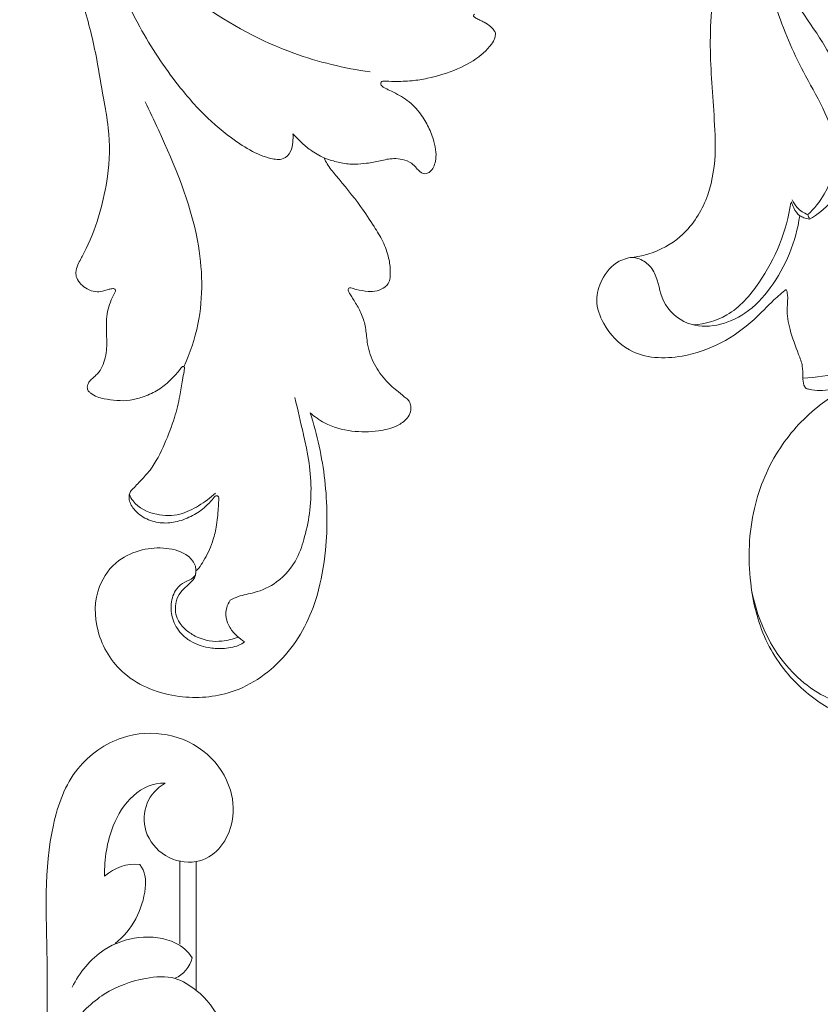
# Model space of a CAD drawing. Units: millimetres. Extents: x 7788 to 13867, y 4367 to 7001.
# Drawn here: x 12868 to 12937, y 6530 to 6616 of the extents above; entities that cross this region are included whole.
import ezdxf

# ---------------------------------------------------------------- set-up
doc = ezdxf.new("R2010")
doc.units = ezdxf.units.MM
doc.layers.get('0').update_dxf_attribs({"lineweight": 13})

# ---------------------------------------------------------------- blocks, each defined once
blk = doc.blocks.new('N-344_80_160')
for points, knots in [([(0, 0), (1.841, 0.031), (5.376, -1.304), (8.343, -6.278), (7.614, -11.089), (5.647, -13.402), (4.788, -14.061), (4.58, -14.214), (4.936, -14.244), (7.444, -14.513), (12.533, -15.767), (19.674, -19.966), (26.633, -28.363), (29.447, -38.539), (30.328, -47.559), (29.852, -53.156), (29.582, -57.775), (30.231, -61.577), (32.375, -64.741), (34.868, -66.09), (36.305, -66.413), (36.733, -66.473), (37.182, -66.508), (38.377, -66.802), (39.589, -68.275), (40.199, -70.314), (39.329, -72.646), (36.967, -75.226), (31.602, -75.436), (27.328, -73.063), (24.869, -70.394), (23.891, -69.569), (23.529, -69.269), (23.483, -69.423), (23.354, -69.954), (23.543, -71.137), (23.225, -72.91), (22.612, -74.537), (22.074, -75.886), (22.118, -76.81), (22.074, -77.465), (21.849, -77.904), (21.31, -77.974), (20.281, -78.177), (18.791, -77.709), (17.647, -77.42), (17.148, -77.253), (18.364, -77.79), (20.989, -79.347), (24.427, -83.009), (26.717, -88.449), (26.932, -94.331), (25.608, -99.862), (22.588, -103.938), (18.964, -106.32), (15.695, -107.265), (12.67, -107.806), (9.983, -107.586), (8.089, -106.753), (7.338, -106.315), (7.1, -106.162), (7.605, -106.959), (8.288, -108.163), (9.078, -109.956), (9.799, -111.504), (11.324, -112.473), (12.781, -112.796), (13.918, -112.561), (14.609, -111.953), (14.811, -111.347), (14.995, -111.078), (15.045, -111.006), (15.261, -110.969), (15.836, -110.931), (16.796, -110.98), (17.661, -111.734), (18.115, -112.659), (18.286, -113.625), (18.218, -114.498), (17.84, -115.366), (17.102, -116.511), (15.624, -117.341), (13.799, -117.692), (12.109, -117.609), (10.731, -117.192), (9.999, -116.82), (9.743, -116.669), (9.838, -116.935), (9.893, -117.451), (9.676, -118.148), (8.976, -118.541), (8.185, -118.568), (7.587, -118.498), (7.361, -118.445), (7.276, -119.013), (7.062, -120.231), (6.508, -121.922), (6.065, -123.602), (5.745, -125.01), (5.734, -126.407), (6.318, -127.592), (7.179, -128.243), (7.942, -128.431), (8.622, -128.271), (9.038, -127.937), (9.308, -127.65), (9.436, -127.607), (9.464, -127.599), (9.577, -127.617), (9.9, -127.713), (10.329, -128.205), (10.554, -128.987), (10.389, -129.91), (9.713, -131), (8.295, -131.729), (6.564, -131.941), (4.946, -131.67), (3.96, -131.219), (3.528, -130.941), (4.193, -131.702), (5.059, -133.784), (5.706, -137.323), (4.874, -141.331), (3.607, -144.786), (2.185, -147.672), (1.24, -149.821), (0.537, -151.733), (0.23, -153.297), (0.122, -154.631), (0.07, -155.794), (0.176, -156.722), (0.375, -157.476), (0.704, -157.99), (1.156, -158.266), (1.615, -158.22), (1.903, -158.15), (2.124, -158.108), (2.247, -158.241), (2.337, -158.504), (2.429, -158.916), (2.262, -159.435), (1.75, -159.89), (0.996, -160.056), (0.16, -159.9), (-0.795, -159.452), (-1.846, -158.469), (-2.548, -156.713), (-2.79, -154.79), (-2.554, -152.772), (-2.113, -151.219), (-1.789, -150.157), (-1.674, -149.731), (-1.656, -149.629), (-1.652, -149.601), (-1.703, -149.613), (-1.811, -149.629), (-1.959, -149.638), (-2.129, -149.585), (-2.382, -149.334), (-2.621, -148.831), (-2.744, -148.023), (-2.771, -147.268), (-2.731, -146.754), (-2.712, -146.587), (-2.735, -146.369), (-2.841, -145.524), (-3.234, -143.999), (-3.955, -141.749), (-4.666, -139.416), (-5.016, -136.809), (-4.94, -134.529), (-4.499, -132.456), (-3.861, -131.435), (-3.54, -131.03), (-4.036, -131.376), (-5.216, -131.946), (-7.217, -132.033), (-9.068, -131.388), (-10.25, -130.173), (-10.629, -128.915), (-10.245, -127.998), (-9.641, -127.702), (-9.277, -127.686), (-9.147, -127.699), (-9.063, -127.818), (-8.935, -127.955), (-8.81, -128.18), (-8.5, -128.214), (-7.865, -128.17), (-6.884, -127.516), (-6.263, -125.89), (-6.622, -123.528), (-7.373, -121.359), (-8.004, -119.62), (-8.138, -118.853), (-8.177, -118.555), (-8.397, -118.571), (-8.88, -118.526), (-9.565, -118.275), (-9.869, -117.64), (-9.845, -117.111), (-9.782, -116.796), (-9.743, -116.669), (-9.999, -116.82), (-10.731, -117.192), (-12.109, -117.609), (-13.799, -117.692), (-15.624, -117.341), (-17.102, -116.511), (-17.84, -115.366), (-18.218, -114.498), (-18.286, -113.625), (-18.115, -112.659), (-17.661, -111.734), (-16.796, -110.98), (-15.836, -110.931), (-15.261, -110.969), (-15.045, -111.006), (-14.995, -111.078), (-14.811, -111.347), (-14.609, -111.953), (-13.918, -112.561), (-12.781, -112.796), (-11.324, -112.473), (-9.799, -111.504), (-9.078, -109.956), (-8.288, -108.163), (-7.605, -106.959), (-7.1, -106.162), (-7.338, -106.315), (-8.089, -106.753), (-9.983, -107.586), (-12.67, -107.806), (-15.695, -107.265), (-18.964, -106.32), (-22.588, -103.938), (-25.608, -99.862), (-26.932, -94.331), (-26.717, -88.449), (-24.427, -83.009), (-20.989, -79.347), (-18.364, -77.79), (-17.148, -77.253), (-17.647, -77.42), (-18.791, -77.709), (-20.281, -78.177), (-21.31, -77.974), (-21.849, -77.904), (-22.074, -77.465), (-22.118, -76.81), (-22.074, -75.886), (-22.612, -74.537), (-23.225, -72.91), (-23.543, -71.137), (-23.354, -69.954), (-23.483, -69.423), (-23.529, -69.269), (-23.891, -69.569), (-24.869, -70.394), (-27.328, -73.063), (-31.602, -75.436), (-36.967, -75.226), (-39.329, -72.646), (-40.199, -70.314), (-39.589, -68.275), (-38.377, -66.802), (-37.182, -66.508), (-36.733, -66.473), (-36.305, -66.413), (-34.868, -66.09), (-32.375, -64.741), (-30.231, -61.577), (-29.582, -57.775), (-29.852, -53.156), (-30.328, -47.559), (-29.447, -38.539), (-26.633, -28.363), (-19.674, -19.966), (-12.533, -15.767), (-7.444, -14.513), (-4.936, -14.244), (-4.58, -14.214), (-4.788, -14.061), (-5.629, -13.406), (-7.59, -11.05), (-8.398, -6.23), (-5.232, -1.262), (-1.948, -0.011), (0, -0.001)], [0, 0, 0, 0, 3.219942, 5.824383, 9.206518, 10.516957, 10.957359, 10.957359, 10.957359, 11.659554, 15.269563, 19.815082, 25.546311, 33.282311, 37.192165, 40.789381, 42.720944, 44.985303, 47.160942, 48.93117, 49.669868, 49.669868, 49.669868, 50.438982, 51.689298, 52.705665, 53.887167, 55.702313, 58.326256, 62.306023, 63.676409, 64.476981, 64.476981, 64.476981, 64.748689, 65.388005, 66.457753, 67.734463, 68.341761, 68.872971, 69.264819, 69.463562, 69.623239, 70.142026, 71.280953, 72.179538, 72.179538, 72.179538, 74.44686, 77.322663, 80.551841, 84.180985, 87.06324, 89.980775, 92.536546, 94.300359, 95.757893, 97.785268, 98.783387, 99.264934, 99.264934, 99.264934, 100.861022, 101.591639, 102.589649, 103.677149, 104.525465, 105.091692, 105.599529, 106.001967, 106.150616, 106.150616, 106.150616, 106.524254, 107.142191, 107.724591, 108.372575, 108.853968, 109.363973, 109.820744, 110.440519, 111.640958, 112.56393, 113.606501, 114.496778, 115.002937, 115.002937, 115.002937, 115.479687, 115.854762, 116.147497, 116.779349, 117.176284, 117.176284, 117.176284, 117.978761, 119.254917, 120.172945, 120.908901, 121.689607, 122.477747, 123.036183, 123.480682, 123.772669, 124.196515, 124.37317, 124.424023, 124.424023, 124.424023, 124.619394, 124.984414, 125.471199, 125.947535, 126.521395, 127.582267, 128.523498, 129.476171, 130.348564, 130.348564, 130.348564, 132.03163, 134.031298, 136.35901, 138.833946, 140.237606, 141.791891, 142.798251, 143.669046, 144.467527, 145.052611, 145.627332, 146.036378, 146.354589, 146.641624, 146.883052, 147.11237, 147.167917, 147.245653, 147.384625, 147.645864, 147.938387, 148.253429, 148.769718, 149.193371, 149.690503, 150.554026, 151.561454, 152.816781, 153.784929, 154.965068, 155.534117, 155.659322, 155.708094, 155.708094, 155.708094, 155.798415, 155.893765, 155.959825, 156.095639, 156.479804, 156.881287, 157.46585, 157.749112, 157.749112, 157.749112, 158.118023, 159.182818, 160.397094, 162.107404, 163.287965, 164.810829, 165.936754, 166.812521, 166.812521, 166.812521, 167.84221, 168.990192, 170.155649, 171.079429, 171.778209, 172.233248, 172.627319, 172.850501, 172.850501, 172.850501, 173.097951, 173.180194, 173.254581, 173.596985, 174.282459, 175.105014, 176.396026, 178.199795, 179.001332, 179.507847, 179.507847, 179.507847, 179.885259, 180.33291, 180.672179, 180.989782, 181.212961, 181.212961, 181.212961, 181.719121, 182.609397, 183.651969, 184.574941, 185.775379, 186.395154, 186.851925, 187.361931, 187.843323, 188.491307, 189.073707, 189.691645, 190.065283, 190.065283, 190.065283, 190.213932, 190.616369, 191.124206, 191.690434, 192.538749, 193.626249, 194.62426, 195.354876, 196.950964, 196.950964, 196.950964, 197.432512, 198.43063, 200.458006, 201.91554, 203.679352, 206.235123, 209.152659, 212.034914, 215.664058, 218.893236, 221.769039, 224.03636, 224.03636, 224.03636, 224.934946, 226.073873, 226.592659, 226.752337, 226.95108, 227.342928, 227.874137, 228.481436, 229.758146, 230.827894, 231.467209, 231.738918, 231.738918, 231.738918, 232.53949, 233.909876, 237.889642, 240.513585, 242.328731, 243.510234, 244.526601, 245.776917, 246.546031, 246.546031, 246.546031, 247.284729, 249.054956, 251.230596, 253.494955, 255.426518, 259.023734, 262.933587, 270.669587, 276.400816, 280.946335, 284.556345, 285.25854, 285.25854, 285.25854, 285.698942, 287.009381, 290.391516, 292.995957, 296.215899, 296.215899, 296.215899, 296.215899]), ([(-21.658, -62.779), (-21.1, -62.26), (-19.735, -60.578), (-18.978, -57.254), (-20.127, -53.73), (-22.336, -50.049), (-24.017, -46.22), (-25.139, -42.333), (-24.915, -40.312), (-24.654, -39.295)], [0, 0, 0, 0, 2.857732, 8.008359, 11.928609, 16.474638, 24.106909, 27.567996, 31.505039, 31.505039, 31.505039, 31.505039]), ([(-24.654, -39.295), (-24.495, -40.15), (-23.73, -43.468), (-20.882, -46.62), (-18.813, -50.828), (-18.262, -54.591), (-18.23, -58.534), (-19.415, -61.712), (-20.82, -62.796), (-21.52, -63.166)], [0, 0, 0, 0, 3.258591, 12.594623, 15.370844, 20.756155, 26.655504, 30.052615, 33.022706, 33.022706, 33.022706, 33.022706]), ([(-23.019, -61.496), (-22.912, -61.74), (-22.565, -62.291), (-22.003, -62.647), (-21.658, -62.779)], [0, 0, 0, 0, 1.001766, 2.387808, 2.387808, 2.387808, 2.387808]), ([(-31.599, -72.357), (-30.595, -72.263), (-28.241, -71.643), (-24.998, -67.845), (-23.493, -64.219), (-23.146, -61.745)], [0, 0, 0, 0, 3.782931, 8.702372, 18.069464, 18.069464, 18.069464, 18.069464]), ([(-23.081, -61.67), (-23.037, -61.854), (-22.875, -62.305), (-22.573, -62.688), (-22.362, -62.88)], [0, 0, 0, 0, 0.709208, 1.778794, 1.778794, 1.778794, 1.778794]), ([(-36.919, -66.492), (-36.508, -66.539), (-35.675, -66.81), (-34.621, -68.2), (-34.486, -70.491), (-31.598, -73.124), (-27.368, -71.981), (-24.011, -68.321), (-22.68, -65.111), (-22.362, -62.88)], [0, 0, 0, 0, 1.552451, 3.104297, 6.229828, 9.812074, 16.118828, 20.008338, 28.460013, 28.460013, 28.460013, 28.460013]), ([(-22.362, -62.88), (-22.247, -62.945), (-21.976, -63.071), (-21.684, -63.143), (-21.52, -63.166)], [0, 0, 0, 0, 0.496005, 1.116734, 1.116734, 1.116734, 1.116734]), ([(-22.099, -76.979), (-20.949, -76.948), (-17.789, -76.453), (-13.611, -73.758), (-11.629, -70.658), (-11.003, -69.19)], [0, 0, 0, 0, 4.311581, 11.822526, 17.806786, 17.806786, 17.806786, 17.806786]), ([(-26.536, -95.389), (-26.016, -98.193), (-23.806, -102.798), (-18.334, -105.798), (-14.205, -105.654), (-11.007, -104.447), (-10.043, -102.396), (-9.812, -101.401)], [0, 0, 0, 0, 10.695168, 17.704502, 22.001177, 25.967423, 29.796995, 29.796995, 29.796995, 29.796995])]:
    blk.add_open_spline(points, degree=3, knots=knots)
blk.add_open_spline([(-21.658, -62.779), (-21.612, -62.908), (-21.566, -63.037), (-21.52, -63.166)], degree=3)
blk = doc.blocks.new('N-438R_42_16')
for points, knots in [([(74.291, -5.895), (73.958, -5.895), (73.628, -5.897), (73.294, -5.896), (73, -5.454), (73.212, -4.193), (76.091, -3.141), (83.384, -2.758), (94.039, -3.123), (104.626, -2.519), (111.62, -4.997), (115.345, -10.256), (114.274, -16.199), (109.925, -19.086), (106.029, -19.203), (103.737, -17.453), (103.452, -15.865), (99.724, -15.865), (95.997, -15.865), (92.269, -15.865), (91.543, -16.772), (89.529, -18.301), (85.625, -19.15), (82.738, -18.406), (81.762, -17.171), (81.783, -17.132), (81.804, -17.093), (81.824, -17.054), (82.986, -16.699), (84.984, -15.089), (85.306, -10.656), (81.507, -6.069), (76.939, -5.894), (74.291, -5.895)], [0, 0, 0, 0, 0.998013, 0.998013, 0.998013, 2.68882, 3.877876, 10.157561, 24.354338, 36.123792, 41.537873, 46.257883, 54.153362, 57.862433, 60.985252, 65.582222, 65.582222, 65.582222, 76.765263, 76.765263, 76.765263, 80.267933, 84.088983, 88.633371, 88.633371, 88.633371, 88.765866, 88.765866, 88.765866, 92.297782, 96.056225, 100.95746, 108.894975, 108.894975, 108.894975, 108.894975]), ([(73.332, -4.548), (73.575, -4.264), (75.172, -3.586), (78.426, -3.897), (82.709, -5.956), (84.271, -9.054), (84.785, -10.805)], [0, 0, 0, 0, 1.120569, 5.119242, 9.508441, 14.981478, 14.981478, 14.981478, 14.981478]), ([(82.759, -17.662), (84.039, -17.826), (86.778, -17.33), (89.317, -13.41), (88.115, -7.496), (84.509, -4.794), (82.233, -4.01)], [0, 0, 0, 0, 3.869532, 7.624268, 13.232805, 20.457233, 20.457233, 20.457233, 20.457233]), ([(92.269, -15.865), (92.7, -15.306), (93.592, -13.958), (93.355, -10.986), (92.184, -7.726), (90.274, -5.825), (89.21, -5.055)], [0, 0, 0, 0, 2.11639, 4.689657, 8.570785, 12.509375, 12.509375, 12.509375, 12.509375]), ([(92.544, -5.084), (93.825, -5.732), (95.879, -7.385), (97.104, -10.847), (96.766, -13.775), (95.672, -15.169), (95.099, -15.503), (94.32, -15.313), (93.594, -14.766), (93.327, -14.008)], [0, 0, 0, 0, 4.307206, 7.549179, 10.812776, 12.74875, 12.74875, 12.74875, 15.161974, 15.161974, 15.161974, 15.161974]), ([(103.452, -15.865), (103.117, -14.03), (104.841, -11.166), (108.653, -11.349), (109.841, -12.449), (110.259, -13.156), (110.336, -12.123), (109.345, -10.161), (106.25, -8.264), (103.678, -7.884), (102.195, -7.907), (102.882, -8.754), (103.348, -9.851), (103.204, -10.957), (102.615, -11.459), (99.961, -11.618), (97.514, -10.283), (96.329, -8.833)], [0, 0, 0, 0, 5.597521, 8.023308, 10.403427, 10.403427, 10.403427, 13.43541, 16.605242, 21.068695, 21.068695, 21.068695, 24.369523, 24.369523, 24.369523, 26.537013, 32.155996, 32.155996, 32.155996, 32.155996])]:
    blk.add_open_spline(points, degree=3, knots=knots)
for points in [[(96.276, -14.431), (99.876, -14.431), (103.476, -14.431)], [(81.832, -17.049), (81.836, -17.048), (81.84, -17.046)], [(81.803, -17.255), (81.796, -17.247), (81.788, -17.239)]]:
    blk.add_open_spline(points, degree=2)
blk = doc.blocks.new('N-014L_140_48')
for points, knots in [([(541.178, 672.199), (541.125, 672.394), (540.947, 673.04), (540.637, 674.25), (539.964, 676.06), (539.033, 678.352), (537.79, 681.057), (535.888, 684.14), (532.961, 687.4), (528.139, 691.41), (521.312, 694.714), (512.895, 696.876), (504.411, 696.41), (495.496, 694.939), (487.184, 691.312), (480.725, 687.222), (475.808, 684.012), (472.108, 682.058), (468.736, 680.683), (465.629, 679.215), (462.325, 678.502), (458.739, 678.409), (456.224, 678.672), (454.62, 679.082), (453.889, 679.265), (453.299, 679.314), (452.726, 679.069), (452.324, 678.594), (452.031, 677.956), (451.973, 677.25), (452.151, 676.663), (452.417, 676.283), (452.552, 676.01), (452.645, 675.818), (452.664, 675.682), (452.611, 675.554), (452.477, 675.533), (452.39, 675.539), (452.345, 675.553)], [0, 0, 0, 0, 0.451262, 1.498274, 2.787158, 4.773432, 7.051383, 9.472308, 12.935742, 17.010932, 23.855316, 30.45401, 37.218246, 43.720703, 51.656138, 58.19353, 61.460766, 65.268147, 67.91397, 69.974777, 73.276104, 75.768702, 78.418566, 79.201537, 79.652056, 80.194706, 80.559744, 81.067065, 81.574704, 82.118554, 82.601817, 82.906713, 83.166738, 83.28724, 83.384813, 83.467535, 83.565087, 83.674684, 83.674684, 83.674684, 83.674684]), ([(476.25, 658.61), (476.014, 660.871), (476.002, 666.205), (478.025, 674.16), (483.057, 682.961), (492.212, 689.412), (499.533, 692.93), (503.336, 694.182)], [0, 0, 0, 0, 5.35946, 12.463383, 19.127252, 28.796691, 38.235238, 38.235238, 38.235238, 38.235238]), ([(469.436, 663.832), (469.203, 663.757), (468.691, 663.66), (467.861, 663.57), (466.953, 664.107), (466.866, 665.165), (466.963, 666.493), (467.611, 668.614), (468.931, 671.456), (471.523, 675.146), (474.644, 678.522), (477.785, 681.121), (479.743, 682.527), (480.91, 683.391), (481.559, 684.195), (481.893, 685.03), (481.77, 685.725), (481.446, 686.167), (480.851, 686.143), (480.098, 685.574), (479.282, 684.547), (478.713, 683.308), (478.431, 682.535), (478.34, 682.243)], [2.716983, 2.716983, 2.716983, 2.716983, 3.293527, 3.944817, 4.652853, 5.491897, 6.241793, 7.83721, 10.645796, 13.618389, 18.421329, 21.440493, 23.205745, 24.115553, 24.841418, 25.63038, 26.132257, 26.465539, 26.807996, 27.389905, 28.645787, 29.866813, 30.586069, 30.586069, 30.586069, 30.586069]), ([(447.529, 668.198), (448.803, 667.957), (452.543, 667.63), (459.6, 669.6), (465.024, 673.691), (468.378, 676.37), (469.066, 676.953)], [0, 0, 0, 0, 3.055717, 8.75883, 16.762062, 18.888694, 18.888694, 18.888694, 18.888694]), ([(452.345, 675.553), (452.184, 675.594), (451.743, 675.69), (451.018, 675.794), (450.123, 675.757), (449.319, 675.566), (448.592, 675.369), (447.966, 675.178), (447.25, 675.032), (446.468, 674.998), (445.662, 675.075), (445.066, 675.364), (444.66, 675.645), (444.332, 675.878), (443.992, 675.929), (443.667, 675.901), (443.465, 675.724), (443.314, 675.367), (443.141, 674.892), (443.176, 674.088), (443.262, 673.129), (443.535, 672.026), (444.143, 670.983), (444.87, 669.963), (445.823, 669.219), (446.626, 668.768), (447.131, 668.479), (447.406, 668.391), (447.522, 668.316), (447.542, 668.225), (447.509, 668.128), (447.401, 668.108), (447.361, 668.107)], [0, 0, 0, 0, 0.390887, 1.060274, 1.719417, 2.490465, 2.998128, 3.48738, 4.024806, 4.711978, 5.330349, 5.910589, 6.230986, 6.478268, 6.830833, 7.017347, 7.229944, 7.407398, 7.884175, 8.343841, 9.172897, 10.039252, 10.84498, 11.883705, 12.865381, 13.599526, 14.034284, 14.206235, 14.282897, 14.338254, 14.416262, 14.499871, 14.499871, 14.499871, 14.499871]), ([(430.557, 662.937), (430.687, 662.97), (431.147, 663.142), (431.904, 664.126), (431.957, 665.967), (431.303, 668.005), (429.802, 669.963), (426.909, 671.14), (423.169, 670.238), (419.826, 666.895), (419.254, 661.875), (420.923, 656.818), (425.239, 653.15), (430.387, 652.022), (435.692, 652.408), (440.899, 653.752), (444.551, 655.537), (446.254, 656.583)], [0, 0, 0, 0, 0.313613, 1.133297, 2.621371, 4.185405, 5.875057, 8.062932, 11.109794, 14.428055, 18.245967, 21.626421, 25.997756, 30.576862, 33.709923, 38.485522, 43.125295, 43.125295, 43.125295, 43.125295]), ([(436.085, 670.006), (436.026, 670.045), (435.78, 670.172), (435.133, 670.127), (434.345, 669.411), (433.829, 668.2), (433.823, 666.787), (434.299, 665.466), (435.12, 664.356), (436.025, 663.519), (436.755, 663.126), (437.091, 662.95), (437.175, 662.908)], [0, 0, 0, 0, 0.163524, 0.63706, 1.41709, 2.485318, 3.507203, 4.477862, 5.575704, 6.615664, 7.27931, 7.499263, 7.499263, 7.499263, 7.499263]), ([(435.619, 670.143), (435.447, 670.011), (434.701, 669.319), (434.342, 667.507), (434.851, 665.47), (436.096, 664.018), (437.013, 663.239), (437.522, 662.902)], [0, 0, 0, 0, 0.511888, 2.36251, 3.953134, 5.343771, 6.783115, 6.783115, 6.783115, 6.783115]), ([(447.361, 668.107), (447.294, 668.1), (446.966, 668.069), (446.176, 668.017), (444.808, 667.9), (442.88, 667.888), (440.575, 668.198), (438.522, 668.634), (437.078, 669.438), (436.407, 669.813), (436.085, 670.006)], [0, 0, 0, 0, 0.159053, 0.776286, 1.865096, 3.392952, 5.30709, 7.348506, 8.264689, 9.138115, 9.138115, 9.138115, 9.138115]), ([(430.557, 662.937), (430.495, 662.919), (430.273, 662.88), (429.773, 663.056), (429.404, 663.715), (428.545, 664.364), (427.271, 664.42), (425.93, 663.956), (424.99, 663.041), (424.395, 661.771), (424.287, 660.447), (424.528, 659.023), (424.959, 657.992), (425.43, 657.496), (425.574, 657.365)], [0, 0, 0, 0, 0.151772, 0.524519, 1.150612, 1.868984, 2.973306, 3.985073, 5.15931, 5.945919, 7.253645, 8.207055, 9.351141, 9.808706, 9.808706, 9.808706, 9.808706]), ([(430.318, 662.908), (430.226, 662.896), (429.991, 662.893), (429.559, 663.066), (429.059, 663.41), (428.418, 663.867), (427.607, 664), (426.822, 663.894), (426.039, 663.524), (425.446, 662.769), (424.991, 661.684), (424.861, 660.484), (425.163, 659.164), (425.57, 658.394), (425.859, 658.002)], [0, 0, 0, 0, 0.21764, 0.545528, 1.072899, 1.654386, 2.375803, 2.942085, 3.506286, 4.371227, 5.128316, 6.270853, 7.143196, 8.289582, 8.289582, 8.289582, 8.289582]), ([(468.039, 660.693), (468.126, 661.145), (468.354, 661.943), (468.881, 662.971), (469.247, 663.56), (469.436, 663.832)], [0, 0, 0, 0, 1.084013, 1.93806, 2.716983, 2.716983, 2.716983, 2.716983]), ([(437.048, 662.495), (436.971, 662.483), (436.722, 662.443), (436.214, 662.324), (435.492, 662.236), (434.507, 662.098), (433.469, 662.132), (432.427, 662.255), (431.611, 662.495), (430.963, 662.688), (430.649, 662.867), (430.557, 662.937)], [0, 0, 0, 0, 0.183321, 0.594739, 1.223656, 1.894866, 2.933973, 3.663868, 4.354799, 4.944504, 5.210735, 5.210735, 5.210735, 5.210735]), ([(437.175, 662.908), (437.202, 662.897), (437.258, 662.86), (437.333, 662.779), (437.338, 662.657), (437.283, 662.559), (437.176, 662.516), (437.094, 662.5), (437.048, 662.495)], [0, 0, 0, 0, 0.0668964, 0.1569366, 0.2338092, 0.3211888, 0.3877275, 0.4970101, 0.4970101, 0.4970101, 0.4970101]), ([(459.298, 652.662), (459.483, 652.688), (460.045, 652.798), (461.059, 653.196), (462.234, 653.975), (463.425, 655.212), (465.027, 656.923), (466.367, 658.755), (467.422, 660.185), (467.886, 660.576), (468.039, 660.693)], [0, 0, 0, 0, 0.438983, 1.344131, 2.532441, 3.675674, 5.266006, 7.89004, 8.834637, 9.28109, 9.28109, 9.28109, 9.28109]), ([(468.039, 660.693), (468.023, 660.557), (467.971, 660.046), (467.952, 659.133), (468.091, 658.016), (468.491, 656.949), (468.854, 656.084), (469.239, 655.389), (469.465, 654.775), (469.568, 654.039), (469.478, 653.278), (469.136, 652.741), (468.865, 652.381), (468.763, 652.042), (468.832, 651.731), (469.085, 651.436), (469.538, 651.262), (470.155, 651.236), (470.902, 651.376), (471.825, 651.828), (472.825, 652.505), (473.842, 653.532), (474.554, 654.595), (474.882, 655.633), (475.049, 656.35), (475.156, 656.898), (475.247, 657.244), (475.36, 657.401), (475.484, 657.496), (475.617, 657.476), (475.712, 657.398), (475.739, 657.323), (475.745, 657.283)], [0, 0, 0, 0, 0.306096, 1.14328, 2.027928, 2.787736, 3.689556, 4.131727, 4.578861, 5.144662, 5.77871, 6.223398, 6.565395, 6.803686, 6.98285, 7.251396, 7.652906, 8.082677, 8.699194, 9.420505, 10.464342, 11.482136, 12.721541, 13.310432, 13.908621, 14.361578, 14.56366, 14.694203, 14.797572, 14.906013, 14.982692, 15.073773, 15.073773, 15.073773, 15.073773]), ([(425.574, 657.365), (425.668, 657.624), (425.922, 658.157), (426.415, 658.929), (427.196, 659.461), (428.04, 659.642), (428.566, 659.529), (428.785, 659.445)], [9.808706, 9.808706, 9.808706, 9.808706, 10.457164, 11.198863, 11.93874, 12.621557, 13.175284, 13.175284, 13.175284, 13.175284]), ([(428.785, 659.445), (428.959, 659.258), (429.436, 658.695), (429.981, 657.333), (431.326, 655.655), (433.466, 654.602), (435.825, 654.448), (438.945, 654.571), (441.857, 655.469), (444.798, 656.972), (446.258, 657.699), (447.239, 658.207)], [13.175284, 13.175284, 13.175284, 13.175284, 13.77643, 14.899985, 16.598961, 18.732364, 20.289048, 22.131561, 26.083296, 27.319119, 29.924574, 29.924574, 29.924574, 29.924574]), ([(475.745, 657.283), (475.809, 656.978), (475.997, 656.176), (476.313, 654.934), (477.076, 653.212), (478.181, 651.322), (479.627, 649.783), (480.799, 649.063), (481.442, 648.817), (481.847, 648.791), (482.142, 648.835), (482.284, 648.973), (482.341, 649.056)], [0, 0, 0, 0, 0.695491, 1.839376, 2.850885, 4.916615, 6.766594, 7.602827, 8.098237, 8.356972, 8.55511, 8.782714, 8.782714, 8.782714, 8.782714]), ([(446.254, 656.583), (446.02, 656.14), (445.525, 654.892), (445.473, 652.728), (445.995, 650.647), (446.754, 649.172), (447.538, 648.401), (448.264, 648.112), (448.845, 648.195), (449.284, 648.432), (449.43, 648.684), (449.474, 648.8)], [0, 0, 0, 0, 1.128717, 2.970922, 4.691424, 5.876937, 6.662326, 7.160473, 7.650033, 8.003268, 8.281806, 8.281806, 8.281806, 8.281806]), ([(449.474, 648.8), (449.595, 649.061), (449.93, 649.739), (450.525, 650.975), (451.655, 652.25), (452.873, 653.073), (454.044, 653.472), (455.004, 653.849), (455.956, 654.515), (456.586, 655.17), (457.014, 655.599), (457.216, 655.813), (457.371, 655.932), (457.503, 655.953), (457.618, 655.883), (457.638, 655.794), (457.637, 655.75)], [0, 0, 0, 0, 0.647507, 1.704146, 3.071582, 4.488025, 5.049026, 5.96964, 6.89093, 7.711681, 8.04625, 8.280206, 8.386821, 8.491546, 8.576396, 8.673852, 8.673852, 8.673852, 8.673852]), ([(457.637, 655.75), (457.628, 655.589), (457.618, 655.079), (457.642, 654.302), (457.903, 653.474), (458.302, 652.932), (458.804, 652.66), (459.128, 652.64), (459.298, 652.662)], [0, 0, 0, 0, 0.360282, 1.136663, 1.713759, 2.277704, 2.613335, 3.016349, 3.016349, 3.016349, 3.016349]), ([(482.341, 649.056), (482.425, 649.162), (482.624, 649.458), (482.798, 649.937), (482.89, 650.42), (482.962, 650.738), (483.021, 650.942), (483.092, 651.056), (483.203, 651.063), (483.266, 651.041), (483.294, 651.024)], [0, 0, 0, 0, 0.309153, 0.803206, 1.125909, 1.407093, 1.526305, 1.608184, 1.687508, 1.763847, 1.763847, 1.763847, 1.763847])]:
    blk.add_open_spline(points, degree=3, knots=knots)

msp = doc.modelspace()

# ---------------------------------------------------------------- block references
for name, p, rotation in [('N-014L_140_48', (13423.739, 5991.529), 76.18001437607928), ('N-438R_42_16', (12867.001, 6439.285), 89.99999999999999)]:
    msp.add_blockref(name, p, dxfattribs=dict(rotation=rotation))
msp.add_blockref('N-344_80_160', (12957.613, 6661.7))

doc.saveas('drawing.dxf')
